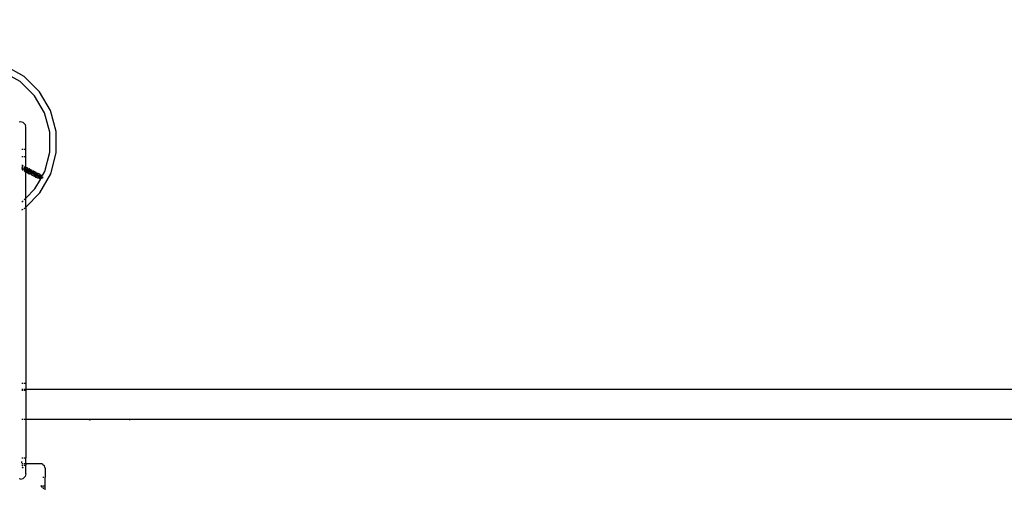
# Model space of a CAD drawing. Units: millimetres. Extents: x 283 to 8916, y 158 to 7585.
# Drawn here: x 4214 to 5332, y 4877 to 5410 of the extents above; entities that cross this region are included whole.
import ezdxf

# ---------------------------------------------------------------- set-up
doc = ezdxf.new("R2010")
doc.units = ezdxf.units.MM
doc.layers.add('Arken', color=7, linetype='Continuous')
doc.layers.add('Mått', color=7, linetype='Continuous')
doc.styles.get("Standard").update_dxf_attribs({"font": 'arial.ttf', "height": 185})
doc.dimstyles.new('LF', dxfattribs={"dimtxt": 185, "dimasz": 120, "dimexe": 50, "dimexo": 300, "dimgap": 50, "dimtad": 1, "dimtih": 1, "dimtoh": 1, "dimdec": 0, "dimtxsty": 'Standard', "dimcen": 2.5, "dimadec": 0, "dimazin": 0, "dimtfac": 1, "dimtdec": 0, "dimtmove": 0, "dimatfit": 3, "dimfxl": 1, "dimarcsym": 0})

# ---------------------------------------------------------------- blocks, each defined once
blk = doc.blocks.new('Arken')
for p, q in [((-272.9, 998), (-292.5, 1009.3)), ((-268.5, 1003.8), (-289.8, 1016)), ((-256.7, 982.1), (-272.9, 998)), ((-251, 986.5), (-268.5, 1003.8)), ((-238.6, 965.3), (-251, 986.5)), ((-245.3, 962.5), (-256.7, 982.1)), ((-239.3, 940.7), (-245.3, 962.5)), ((-232.1, 941.6), (-238.6, 965.3)), ((-272.6, 952.3), (-274.2, 952.1)), ((-271.1, 952.1), (-272.6, 952.3)), ((-269.6, 951.5), (-271.1, 952.1)), ((-269.6, 951.5), (-268.4, 950.5)), ((-268.4, 950.5), (-267.4, 949.3)), ((-267.4, 949.3), (-266.8, 947.8)), ((-266.6, 946.3), (-266.8, 947.8)), ((-266.6, 921.3), (-266.6, 946.3)), ((-239.2, 918), (-239.3, 940.7)), ((-232, 917.1), (-232.1, 941.6)), ((-271.1, 921.3), (-269.6, 921.3)), ((-268.4, 921.3), (-267.4, 921.3)), ((-266.8, 921.3), (-266.6, 921.3)), ((-266.6, 913.3), (-266.6, 921.3)), ((-245, 896), (-239.2, 918)), ((-238.2, 893.3), (-232, 917.1)), ((-271.1, 913.3), (-269.6, 913.3)), ((-268.4, 913.3), (-267.4, 913.3)), ((-266.8, 913.3), (-266.6, 913.3)), ((-266.6, 901.2), (-266.6, 913.3)), ((-271.1, 903.5), (-270, 903)), ((-271.1, 901.8), (-269.6, 901)), ((-271.1, 901.6), (-271, 901.5)), ((-271, 901.5), (-271.1, 901.5)), ((-271.1, 900.9), (-271, 901)), ((-270, 899.3), (-271.1, 899.9)), ((-271.1, 899.5), (-271, 899.5)), ((-270.7, 898.6), (-271.1, 898.4)), ((-271, 901.6), (-271, 901.6)), ((-271, 901.6), (-271, 901.5)), ((-271, 901.5), (-271, 901.6)), ((-271, 901.5), (-270.9, 901.5)), ((-270.9, 901.5), (-271, 901.4)), ((-271, 901.5), (-271, 901.5)), ((-271, 901.3), (-271, 901.2)), ((-271, 901), (-271, 901.2)), ((-271, 901), (-271, 901)), ((-270.9, 901.5), (-270.9, 901.5)), ((-270.9, 901.5), (-270.9, 901.5)), ((-270.7, 899.9), (-270.6, 900.1)), ((-270.7, 899.9), (-270.7, 899.9)), ((-270.3, 898.9), (-270.7, 898.6)), ((-270.4, 900.5), (-270.3, 900.7)), ((-270.3, 900.7), (-270.2, 900.9)), ((-270, 899.3), (-270.3, 899)), ((-270.3, 898.9), (-270.3, 899)), ((-270.2, 901.1), (-270.1, 901.5)), ((-270.2, 901), (-270.2, 901.1)), ((-270.1, 901.5), (-270.1, 901.6)), ((-270, 903), (-269.9, 902.9)), ((-269.9, 899.4), (-270, 899.3)), ((-269.8, 899.2), (-270, 899.3)), ((-269.9, 902.9), (-269.6, 902.7)), ((-269.9, 899.5), (-269.9, 899.4)), ((-269.9, 898.8), (-269.8, 899.2)), ((-269.9, 898.8), (-269.9, 898.7)), ((-269.9, 898.2), (-269.9, 898.7)), ((-269.9, 897.8), (-269.9, 898.2)), ((-269.9, 897.8), (-269.8, 897.6)), ((-269.8, 899.2), (-269.7, 899.3)), ((-269.6, 899.1), (-269.8, 899.2)), ((-269.6, 897.2), (-269.8, 897.6)), ((-269.7, 899.3), (-269.7, 899.4)), ((-269.6, 902.7), (-269.6, 902.6)), ((-269.6, 897.2), (-269.6, 897.2)), ((-268.4, 901.2), (-268, 901.3)), ((-268.4, 900.4), (-267.4, 899.9)), ((-268.4, 898.5), (-268.3, 898.4)), ((-267.4, 895.9), (-268.4, 896.4)), ((-268.2, 898.5), (-268.3, 898.4)), ((-268, 900.4), (-268.2, 900.3)), ((-268.2, 899.1), (-268.2, 898.9)), ((-268.2, 898.5), (-268.2, 898.5)), ((-267.9, 898.3), (-268.2, 898.5)), ((-268.2, 898.4), (-268.2, 898.5)), ((-268.2, 898.3), (-268.2, 898.4)), ((-268.2, 898.2), (-268.2, 898.3)), ((-268.2, 898.2), (-268.1, 898.1)), ((-268.2, 898.2), (-268.2, 898.2)), ((-268.2, 898.1), (-268.2, 898.2)), ((-268.2, 898.1), (-268.2, 898.2)), ((-268.2, 898.1), (-268.1, 898.1)), ((-268.2, 898.1), (-268.2, 898.1)), ((-268.1, 898.1), (-268.2, 898.1)), ((-268, 899.5), (-268.1, 899.3)), ((-268.1, 898.8), (-268, 899)), ((-268.1, 898.5), (-267.9, 898.3)), ((-267.4, 897.8), (-268.1, 898.1)), ((-268, 901.3), (-267.9, 901.4)), ((-268, 898.8), (-268, 899)), ((-267.9, 901.4), (-267.5, 901.5)), ((-267.9, 899.2), (-267.8, 899.4)), ((-267.9, 899.2), (-267.8, 899.4)), ((-267.8, 898.2), (-267.9, 898.4)), ((-267.8, 898.2), (-267.9, 898.3)), ((-267.9, 898.3), (-267.8, 898.2)), ((-267.8, 899.4), (-267.8, 899.4)), ((-267.7, 898.2), (-267.8, 898.2)), ((-267.7, 898.2), (-267.8, 898.2)), ((-267.7, 898.2), (-267.7, 898.2)), ((-267.7, 898.2), (-267.5, 898.1)), ((-267.5, 901.5), (-267.4, 901.5)), ((-267.4, 900.6), (-267.5, 900.6)), ((-267.4, 898), (-267.5, 898.1)), ((-267.5, 898.1), (-267.5, 898.1)), ((-267.5, 898.1), (-267.5, 898.1)), ((-266.8, 901.3), (-266.6, 901.2)), ((-266.8, 899.6), (-266.8, 899.6)), ((-266.6, 899.5), (-266.8, 899.6)), ((-266.7, 898.1), (-266.8, 898.1)), ((-266.8, 897.7), (-266.7, 897.6)), ((-266.7, 897.6), (-266.8, 897.5)), ((-266.8, 897.5), (-266.8, 897.5)), ((-266.7, 897.5), (-266.8, 897.5)), ((-266.7, 897.5), (-266.8, 897.5)), ((-266.8, 895.8), (-266.7, 895.8)), ((-266.7, 899.4), (-266.6, 899.3)), ((-266.6, 898.2), (-266.7, 898.1)), ((-266.6, 897.6), (-266.7, 897.6)), ((-266.7, 897.6), (-266.7, 897.6)), ((-266.7, 897.6), (-266.6, 897.6)), ((-266.6, 895.8), (-266.7, 895.8)), ((-266.6, 901.2), (-265.1, 900.5)), ((-266.6, 901.2), (-266.6, 899.5)), ((-266.6, 899.5), (-266.4, 899.3)), ((-266.6, 899.5), (-266.6, 899.5)), ((-266.6, 899.5), (-266.6, 899.5)), ((-266.6, 899.5), (-266.6, 899.3)), ((-266.6, 899.5), (-266.6, 899.5)), ((-266.6, 899.5), (-262.5, 897.4)), ((-266.5, 899.2), (-266.6, 899.3)), ((-266.6, 899.3), (-266.6, 898.9)), ((-266.6, 899.3), (-266.6, 899.3)), ((-266.6, 899.3), (-266.4, 899.2)), ((-266.6, 898.9), (-266.6, 898.2)), ((-266.5, 898.3), (-266.6, 898.2)), ((-266.6, 898.2), (-266.6, 897.6)), ((-266.4, 897.9), (-266.6, 897.7)), ((-266.6, 897.6), (-266.6, 897.6)), ((-265.1, 896.8), (-266.6, 897.6)), ((-266.6, 895.8), (-266.6, 897.6)), ((-266.3, 895.8), (-266.6, 895.8)), ((-266.6, 865.8), (-266.6, 895.8)), ((-266.4, 898.5), (-266.5, 898.3)), ((-266.4, 899.3), (-266.4, 899.2)), ((-266.4, 899.2), (-266.3, 899.1)), ((-266.4, 899.2), (-266.1, 899.1)), ((-266.3, 898.7), (-266.4, 898.5)), ((-266.4, 898), (-266.4, 897.9)), ((-266.4, 896.8), (-266.3, 896.8)), ((-266.3, 899.1), (-266.3, 898.9)), ((-266.3, 898.9), (-266.3, 898.7)), ((-266.3, 896.8), (-266, 897)), ((-266.3, 895.8), (-266.2, 895.9)), ((-266.1, 898.5), (-266.2, 898.3)), ((-265.8, 896.1), (-266.2, 895.9)), ((-266.1, 899.2), (-266.1, 899.1)), ((-266.1, 899.1), (-266.1, 899.1)), ((-266, 899), (-266.1, 899.1)), ((-266.1, 898.6), (-266.1, 898.5)), ((-265.9, 899), (-266, 899)), ((-266, 899), (-266, 899)), ((-266, 899), (-266, 899)), ((-266, 899), (-266, 899)), ((-265.8, 897.4), (-265.7, 897.4)), ((-265.4, 896.5), (-265.8, 896.1)), ((-265.7, 897.4), (-265.6, 897.6)), ((-265.4, 898), (-265.3, 898.2)), ((-265.4, 896.5), (-265.4, 896.4)), ((-265.4, 896.5), (-265.4, 896.5)), ((-265.4, 896.5), (-265.3, 896.5)), ((-265.4, 895.9), (-265.4, 896.4)), ((-265.3, 895.5), (-265.4, 895.9)), ((-265.3, 898.2), (-265.3, 898.4)), ((-265.1, 896.8), (-265.3, 896.5)), ((-265.3, 895.5), (-265.3, 895.3)), ((-265.1, 895), (-265.3, 895.3)), ((-265.2, 899), (-265.2, 899.1)), ((-265.2, 898.7), (-265.2, 899)), ((-265.1, 900.5), (-265, 900.4)), ((-265, 896.9), (-265.1, 896.8)), ((-265.1, 896.8), (-263.7, 896.2)), ((-265.1, 895), (-265, 894.8)), ((-265, 900.4), (-264.7, 900.2)), ((-264.7, 897.4), (-265, 896.9)), ((-264.8, 894.6), (-265, 894.8)), ((-264.9, 897.7), (-264.8, 897.9)), ((-264.8, 894.6), (-264.6, 894.5)), ((-264.7, 900.2), (-264.6, 900)), ((-264.6, 900), (-264.4, 899.6)), ((-264.6, 898.2), (-264.5, 898.3)), ((-264.6, 897.8), (-264.6, 897.6)), ((-262.9, 893.6), (-264.6, 894.5)), ((-264.5, 896.7), (-264.5, 896.6)), ((-264.4, 899.6), (-264.4, 899.5)), ((-264.4, 899.5), (-264.3, 899)), ((-264.3, 899), (-264.4, 898.5)), ((-264.4, 898.5), (-264.3, 898.5)), ((-264.4, 898.5), (-264.4, 898.5)), ((-264.4, 898.5), (-264.4, 898.4)), ((-264.4, 898.4), (-264.4, 898.4)), ((-264.4, 898.3), (-264.4, 898.1)), ((-264.3, 897.1), (-264.4, 897)), ((-264.4, 896.8), (-264.4, 896.7)), ((-264.3, 898.5), (-263.9, 898.9)), ((-264, 897.6), (-264.2, 897.3)), ((-264, 895.1), (-264.1, 895.2)), ((-263.9, 897.7), (-264, 897.6)), ((-263.9, 898.9), (-263.5, 899.1)), ((-263.7, 896.2), (-263.7, 896.3)), ((-263.4, 896), (-263.7, 896.2)), ((-263.7, 896.2), (-263.7, 896.2)), ((-263.7, 896.1), (-263.7, 896.2)), ((-263.7, 896), (-263.7, 896.1)), ((-263.7, 895.9), (-263.7, 896)), ((-263.7, 895.9), (-263.6, 895.9)), ((-263.7, 895.9), (-263.7, 895.9)), ((-263.7, 895.8), (-263.7, 895.9)), ((-263.6, 895.9), (-263.7, 895.9)), ((-263.7, 895.9), (-263.7, 895.9)), ((-263.7, 895.9), (-263.7, 895.9)), ((-263.5, 898.1), (-263.6, 898)), ((-263.6, 896.6), (-263.5, 896.7)), ((-263.6, 895.8), (-263.6, 895.9)), ((-262.4, 895.2), (-263.6, 895.9)), ((-263.5, 899.1), (-263.4, 899.1)), ((-263.5, 896.5), (-263.5, 896.7)), ((-263.4, 899.1), (-263, 899.2)), ((-263.4, 896.9), (-263.3, 897.1)), ((-263.4, 897), (-263.3, 897.1)), ((-263.3, 895.9), (-263.4, 896.1)), ((-263.3, 895.9), (-263.4, 896)), ((-263.3, 897.1), (-263.3, 897.1)), ((-263.3, 896.6), (-263.3, 896.4)), ((-263.3, 895.9), (-263.2, 895.9)), ((-263.2, 895.9), (-263.3, 895.9)), ((-263.1, 897), (-263.2, 896.8)), ((-263.2, 895.9), (-263.2, 895.9)), ((-263, 895.8), (-263.2, 895.9)), ((-263.1, 896), (-263, 895.9)), ((-263, 899.2), (-262.8, 899.2)), ((-262.9, 898.3), (-263, 898.3)), ((-262.9, 895.8), (-263, 895.8)), ((-263, 895.8), (-263, 895.8)), ((-262.7, 898.3), (-262.9, 898.3)), ((-262.8, 895.7), (-262.9, 895.8)), ((-262.8, 899.2), (-262.5, 899.1)), ((-262.6, 895.7), (-262.8, 895.7)), ((-262.8, 895.7), (-262.8, 895.7)), ((-262.8, 895.7), (-262.6, 895.6)), ((-262.4, 895.7), (-262.6, 895.7)), ((-262.6, 895.6), (-262.6, 895.6)), ((-262.4, 895.5), (-262.6, 895.6)), ((-262.3, 899.1), (-262.5, 899.1)), ((-262.5, 897.4), (-262.5, 897.4)), ((-262.4, 897.4), (-262.5, 897.4)), ((-262.5, 897.4), (-262.4, 897.4)), ((-262.3, 897.3), (-262.4, 897.4)), ((-262.2, 895.8), (-262.4, 895.7)), ((-262.4, 895.6), (-262.3, 895.6)), ((-262.4, 895.5), (-262.1, 895.4)), ((-262.3, 895.2), (-262.4, 895.2)), ((-262.3, 895.2), (-262.4, 895.2)), ((-262.3, 899.1), (-260.6, 898.2)), ((-262.3, 897.3), (-262.2, 897.3)), ((-262.2, 895.2), (-262.3, 895.2)), ((-262.2, 895.2), (-262.3, 895.2)), ((-262.2, 897.3), (-262.1, 897.3)), ((-262.2, 897.1), (-261.9, 896.9)), ((-262, 896), (-262.2, 895.8)), ((-262.1, 895.4), (-262.2, 895.3)), ((-262.2, 895.3), (-262.2, 895.2)), ((-262.2, 895.2), (-262.2, 895.2)), ((-262.2, 895.2), (-262.2, 895.2)), ((-262.1, 897.3), (-262.1, 897.2)), ((-262.1, 897.2), (-261.9, 897)), ((-262, 897.2), (-262.1, 897.2)), ((-262.1, 895.6), (-261.9, 895.7)), ((-262.1, 895.4), (-262.1, 895.3)), ((-260.6, 894.6), (-262.1, 895.3)), ((-262, 897.2), (-261.9, 897.1)), ((-261.9, 896.2), (-262, 896)), ((-261.9, 895.6), (-262, 895.5)), ((-261.9, 897.1), (-261.9, 897.2)), ((-261.8, 897.1), (-261.9, 897.1)), ((-261.9, 897), (-261.9, 896.9)), ((-261.9, 896.9), (-261.8, 896.8)), ((-261.9, 896.9), (-261.6, 896.8)), ((-261.8, 896.4), (-261.9, 896.2)), ((-261.9, 895.7), (-261.9, 895.6)), ((-261.8, 897.1), (-261.8, 897.1)), ((-261.8, 897.1), (-259.9, 896.1)), ((-261.8, 896.8), (-261.8, 896.6)), ((-261.8, 896.6), (-261.8, 896.4)), ((-261.8, 894.6), (-261.5, 894.8)), ((-261.8, 894.5), (-261.8, 894.6)), ((-261.6, 896.2), (-261.7, 896.1)), ((-261.3, 893.8), (-261.7, 893.6)), ((-261.6, 896.9), (-261.6, 896.8)), ((-261.6, 896.7), (-261.6, 896.8)), ((-261.6, 896.8), (-261.6, 896.8)), ((-261.5, 896.8), (-261.6, 896.8)), ((-261.6, 896.3), (-261.5, 896.4)), ((-261.6, 896.2), (-261.6, 896.3)), ((-261.5, 896.7), (-261.5, 896.8)), ((-261.4, 896.7), (-261.5, 896.7)), ((-261.5, 896.7), (-261.5, 896.7)), ((-261.5, 896.7), (-261.5, 896.7)), ((-261.5, 896.5), (-261.5, 896.4)), ((-260.9, 894.2), (-261.3, 893.8)), ((-261.2, 895.1), (-261.1, 895.3)), ((-261.2, 895.1), (-261.2, 895.1)), ((-260.9, 895.7), (-260.8, 895.9)), ((-260.9, 894.2), (-260.8, 894.2)), ((-260.8, 895.9), (-260.8, 896.1)), ((-260.6, 894.6), (-260.8, 894.2)), ((-260.7, 896.7), (-260.7, 896.8)), ((-260.7, 896.3), (-260.7, 896.7)), ((-260.7, 896.3), (-260.7, 896.3)), ((-260.6, 898.2), (-260.4, 898.1)), ((-260.3, 894.4), (-260.6, 894.6)), ((-260.5, 894.6), (-260.6, 894.6)), ((-260.4, 894.8), (-260.5, 894.6)), ((-260.5, 893.4), (-260.4, 893.9)), ((-260.4, 898.1), (-260.2, 897.9)), ((-260.4, 894), (-260.3, 894.4)), ((-260.4, 894), (-260.4, 893.9)), ((-260.3, 894.6), (-260.2, 894.7)), ((-260.3, 894.4), (-260.3, 894.6)), ((-260.3, 894.4), (-258.8, 893.7)), ((-260.2, 897.9), (-260.1, 897.7)), ((-260.1, 897.7), (-259.9, 897.4)), ((-260, 895.5), (-260.1, 895.3)), ((-260, 895.2), (-259.9, 895.4)), ((-259.9, 897.4), (-259.9, 897.2)), ((-259.9, 897.2), (-259.8, 896.8)), ((-259.8, 896.2), (-259.9, 896.1)), ((-259.9, 896.1), (-259.8, 896.2)), ((-259.8, 896.1), (-259.9, 896.1)), ((-259.8, 896.8), (-259.8, 896.2)), ((-259.8, 896.2), (-259.8, 896.2)), ((-259.8, 896.2), (-259.8, 896.1)), ((-259.6, 896), (-259.8, 896.1)), ((-259.7, 895.7), (-259.6, 895.8)), ((-259.5, 895.9), (-259.6, 896)), ((-259.5, 894.2), (-259.6, 894.1)), ((-259.5, 895.9), (-259.5, 896)), ((-259.5, 896), (-259.4, 896)), ((-259.5, 895.9), (-259.5, 895.9)), ((-259.5, 895.9), (-257.7, 895)), ((-259.5, 894.3), (-259.5, 894.2)), ((-259.4, 896), (-259, 896.4)), ((-259.3, 894.7), (-259.4, 894.5)), ((-259.1, 895.1), (-259.2, 894.8)), ((-259, 895.2), (-259.1, 895.1)), ((-259, 896.4), (-258.6, 896.6)), ((-258.8, 893.7), (-258.7, 893.8)), ((-258.6, 895.6), (-258.7, 895.5)), ((-258.5, 894.7), (-258.7, 894.6)), ((-258.7, 894.3), (-258.7, 894.1)), ((-258.6, 896.6), (-258.4, 896.6)), ((-258.6, 894.1), (-258.6, 894.3)), ((-258.6, 894), (-258.6, 894.3)), ((-258.5, 894.4), (-258.4, 894.6)), ((-258.5, 894.5), (-258.4, 894.6)), ((-258.4, 896.6), (-258.1, 896.7)), ((-258.4, 894.6), (-258.3, 894.6)), ((-258.1, 896.7), (-257.9, 896.7)), ((-258, 895.9), (-258.1, 895.8)), ((-257.8, 895.8), (-258, 895.9)), ((-257.9, 896.7), (-257.5, 896.6)), ((-257.7, 895), (-257.6, 895)), ((-257.6, 895), (-257.7, 895)), ((-257.7, 895), (-257.7, 895)), ((-257.5, 894.9), (-257.6, 895)), ((-257.5, 894.9), (-257.6, 895)), ((-257.4, 896.6), (-257.5, 896.6)), ((-257.5, 894.9), (-257.5, 894.9)), ((-257.5, 894.9), (-257.4, 894.9)), ((-257.4, 896.6), (-255.7, 895.7)), ((-257.4, 894.9), (-257.3, 894.8)), ((-257.3, 894.8), (-257.4, 894.9)), ((-257.4, 894.9), (-257.4, 894.9)), ((-257.4, 894.9), (-257.4, 894.9)), ((-257.4, 894.9), (-257.4, 894.9)), ((-257.4, 894.9), (-257.4, 894.9)), ((-257.3, 894.8), (-257.3, 894.8)), ((-257.3, 894.8), (-257.3, 894.8)), ((-257.3, 894.8), (-257.3, 894.8)), ((-257.3, 894.8), (-257.1, 894.7)), ((-257.1, 894.7), (-257.3, 894.8)), ((-257.2, 894.6), (-257.1, 894.5)), ((-257.1, 894.7), (-257, 894.5)), ((-257.1, 894.7), (-257.1, 894.7)), ((-257.1, 894.7), (-253, 892.7)), ((-257.1, 894.4), (-257.1, 894.5)), ((-257.1, 894.5), (-256.9, 894.4)), ((-257, 894.5), (-256.9, 894.4)), ((-256.9, 894.4), (-256.9, 894.3)), ((-256.9, 894.4), (-256.6, 894.3)), ((-256.9, 894.3), (-256.8, 894.1)), ((-256.8, 894.1), (-256.9, 893.9)), ((-256.9, 893.9), (-256.9, 893.7)), ((-256.6, 893.8), (-256.7, 893.7)), ((-256.6, 894.4), (-256.6, 894.3)), ((-256.6, 894.3), (-256.6, 894.4)), ((-256.6, 894.3), (-256.6, 894.2)), ((-256.6, 894.3), (-256.6, 894.2)), ((-256.6, 894.3), (-256.6, 894.3)), ((-256.6, 894.3), (-256.6, 894.3)), ((-256.6, 894.2), (-256.5, 894.2)), ((-256.6, 894.2), (-256.6, 894.2)), ((-256.5, 894.2), (-256.6, 894.2)), ((-255.7, 894.2), (-255.8, 894.3)), ((-255.8, 893.9), (-255.7, 894.2)), ((-255.7, 895.7), (-255.5, 895.6)), ((-255.5, 895.6), (-255.3, 895.4)), ((-255.3, 895.4), (-255.2, 895.2)), ((-255.2, 895.2), (-255, 894.9)), ((-255, 894.9), (-254.9, 894.7)), ((-254.9, 894.7), (-254.9, 894.3)), ((-254.9, 894.3), (-254.9, 893.8)), ((-254.9, 893.7), (-254.5, 894.1)), ((-254.5, 894.1), (-254.1, 894.3)), ((-254.1, 894.3), (-253.9, 894.3)), ((-253.9, 894.3), (-253.5, 894.4)), ((-253.5, 894.4), (-253.3, 894.4)), ((-253.3, 894.4), (-253, 894.3)), ((-252.8, 894.3), (-253, 894.3)), ((-252.8, 894.3), (-251.1, 893.4)), ((-247.5, 891.6), (-245, 896)), ((-262.9, 893.6), (-262.7, 893.6)), ((-262.4, 893.5), (-262.7, 893.6)), ((-262.4, 893.5), (-262.2, 893.5)), ((-261.8, 893.6), (-262.2, 893.5)), ((-261.8, 893.6), (-261.7, 893.6)), ((-260.4, 893), (-260.5, 893.4)), ((-260.4, 893), (-260.4, 892.8)), ((-260.2, 892.5), (-260.4, 892.8)), ((-260.2, 892.5), (-260.1, 892.3)), ((-259.8, 892.1), (-260.1, 892.3)), ((-259.8, 892.1), (-259.7, 892)), ((-258, 891.1), (-259.7, 892)), ((-259.1, 892.6), (-259.1, 892.7)), ((-258.5, 893.5), (-258.8, 893.7)), ((-258.8, 893.7), (-258.8, 893.7)), ((-258.8, 893.6), (-258.8, 893.7)), ((-258.8, 893.7), (-258.5, 893.5)), ((-258.8, 893.5), (-258.8, 893.6)), ((-258.8, 893.4), (-258.8, 893.5)), ((-258.7, 893.4), (-258.8, 893.4)), ((-258.8, 893.4), (-258.8, 893.4)), ((-258.7, 893.4), (-258.8, 893.4)), ((-258.7, 893.4), (-258.8, 893.4)), ((-258.7, 893.4), (-258.7, 893.4)), ((-258.7, 893.3), (-258.7, 893.4)), ((-258.7, 893.3), (-258.7, 893.4)), ((-258.7, 893.3), (-258.7, 893.4)), ((-258.7, 893.4), (-258.7, 893.4)), ((-258.7, 893.4), (-258.7, 893.4)), ((-257.4, 892.7), (-258.7, 893.4)), ((-258.6, 893.7), (-258.5, 893.5)), ((-258.5, 893.5), (-258.3, 893.4)), ((-258.3, 893.4), (-258.5, 893.5)), ((-258.3, 893.4), (-258.4, 893.6)), ((-258.3, 893.4), (-258.3, 893.4)), ((-258.3, 893.4), (-258.3, 893.4)), ((-258.3, 893.4), (-258.3, 893.4)), ((-258.1, 893.3), (-258.3, 893.4)), ((-258, 893.3), (-258.1, 893.3)), ((-258.1, 893.3), (-258, 893.3)), ((-258.1, 893.3), (-258.1, 893.3)), ((-257.9, 893.2), (-258, 893.3)), ((-257.2, 892.9), (-258, 893.3)), ((-258, 891.1), (-257.8, 891.1)), ((-257.7, 893.2), (-257.9, 893.2)), ((-257.8, 893.3), (-257.7, 893.3)), ((-257.5, 891), (-257.8, 891.1)), ((-257.4, 893.3), (-257.7, 893.2)), ((-257.6, 893.3), (-257.4, 893.4)), ((-257.5, 891), (-257.3, 891)), ((-257.2, 893.4), (-257.4, 893.3)), ((-257.3, 892.7), (-257.4, 892.7)), ((-257.4, 892.7), (-257.4, 892.7)), ((-257.3, 892.7), (-257.4, 892.7)), ((-257.4, 892.7), (-257.4, 892.7)), ((-257.2, 892.9), (-257.3, 892.8)), ((-257.3, 892.8), (-257.3, 892.7)), ((-257.3, 892.7), (-257.3, 892.7)), ((-257.3, 892.7), (-257.3, 892.7)), ((-256.9, 891.1), (-257.3, 891)), ((-257.1, 893.5), (-257.2, 893.4)), ((-257.2, 892.9), (-257.2, 892.9)), ((-255.6, 892.1), (-257.2, 892.9)), ((-256.9, 893.7), (-257.1, 893.5)), ((-257, 893.1), (-257.1, 892.9)), ((-256.9, 893.2), (-257, 893.1)), ((-256.9, 892), (-256.8, 892.1)), ((-256.9, 891.1), (-256.7, 891.1)), ((-256.8, 892.1), (-256.6, 892.3)), ((-256.7, 893.7), (-256.7, 893.6)), ((-256.3, 891.3), (-256.7, 891.1)), ((-256.3, 892.6), (-256.2, 892.8)), ((-256.3, 892.6), (-256.3, 892.6)), ((-256, 891.7), (-256.3, 891.3)), ((-256.2, 876.4), (-250, 887.1)), ((-256, 893.2), (-255.9, 893.4)), ((-256, 891.1), (-255.9, 891.7)), ((-256, 891.7), (-255.9, 891.7)), ((-255.9, 890.7), (-256, 891.1)), ((-255.9, 893.4), (-255.8, 893.6)), ((-255.6, 892.1), (-255.9, 891.7)), ((-255.9, 891.7), (-255.9, 891.7)), ((-255.9, 891.7), (-255.9, 891.7)), ((-255.9, 890.7), (-255.8, 890.5)), ((-255.7, 890.2), (-255.8, 890.5)), ((-255.7, 890.2), (-255.6, 890)), ((-255.5, 892.2), (-255.6, 892.1)), ((-255.6, 892.1), (-254.3, 891.4)), ((-255.3, 889.8), (-255.6, 890)), ((-255.5, 892.9), (-255.4, 893.1)), ((-255.3, 892.6), (-255.5, 892.2)), ((-255.3, 889.8), (-255.2, 889.7)), ((-255.1, 893), (-255.2, 892.8)), ((-253.5, 888.8), (-255.2, 889.7)), ((-255.1, 893.4), (-255, 893.6)), ((-255, 893.5), (-255, 893.4)), ((-255, 892), (-255, 892)), ((-255, 891.9), (-255, 891.8)), ((-254.9, 893.8), (-254.9, 893.7)), ((-254.9, 893.7), (-254.9, 893.7)), ((-254.9, 893.7), (-254.9, 893.6)), ((-254.9, 893.7), (-254.9, 893.7)), ((-254.8, 892.4), (-254.9, 892.2)), ((-254.6, 892.8), (-254.7, 892.6)), ((-254.5, 892.9), (-254.6, 892.8)), ((-254.5, 890.4), (-254.6, 890.4)), ((-254.2, 891.4), (-254.3, 891.4)), ((-254.2, 891.1), (-254.3, 891.2)), ((-254.3, 891.2), (-254.2, 891.2)), ((-254.2, 891.1), (-254.3, 891.1)), ((-254, 893.4), (-254.2, 893.2)), ((-254.2, 891.4), (-254.2, 891.5)), ((-254, 891.2), (-254.2, 891.4)), ((-254.2, 891.2), (-254.2, 891.4)), ((-254.2, 891.4), (-254.2, 891.4)), ((-254.2, 891.1), (-254.2, 891.1)), ((-254.2, 891), (-254.2, 891.1)), ((-254.2, 891), (-254.2, 891.1)), ((-254.2, 891), (-254.2, 891.1)), ((-254.2, 891.1), (-254.2, 891.1)), ((-254.2, 891.1), (-254.2, 891.1)), ((-252.9, 890.4), (-254.2, 891.1)), ((-254.1, 891.8), (-254, 892)), ((-254.1, 891.7), (-254, 892)), ((-254, 892.2), (-253.9, 892.3)), ((-253.8, 891.1), (-254, 891.2)), ((-253.9, 892.3), (-253.8, 892.4)), ((-253.9, 892.2), (-253.9, 892.3)), ((-253.8, 891.1), (-253.9, 891.3)), ((-253.8, 891.9), (-253.8, 891.6)), ((-253.8, 891.2), (-253.8, 891.1)), ((-253.7, 891.1), (-253.8, 891.2)), ((-253.8, 891.1), (-253.7, 891.1)), ((-253.6, 892.2), (-253.7, 892.1)), ((-253.7, 891.2), (-253.6, 891.1)), ((-253.6, 891), (-253.7, 891.1)), ((-253.5, 891), (-253.6, 891)), ((-253.5, 893.6), (-253.5, 893.6)), ((-253.3, 893.5), (-253.5, 893.6)), ((-253.4, 890.9), (-253.5, 891)), ((-253.5, 891), (-253.5, 891)), ((-253.5, 888.8), (-253.3, 888.8)), ((-253.1, 890.9), (-253.4, 890.9)), ((-253.4, 890.9), (-253.3, 890.9)), ((-253.3, 890.9), (-253.2, 890.8)), ((-253, 888.7), (-253.3, 888.8)), ((-253.2, 890.8), (-253.1, 890.8)), ((-253.1, 890.8), (-253.2, 890.8)), ((-252.9, 891), (-253.1, 890.9)), ((-253.1, 890.8), (-253.1, 890.8)), ((-253.1, 890.8), (-252.9, 890.7)), ((-253, 892.7), (-253, 892.6)), ((-253, 892.6), (-253, 892.7)), ((-253, 892.6), (-253, 892.6)), ((-252.8, 892.6), (-253, 892.6)), ((-253, 888.7), (-252.8, 888.7)), ((-252.7, 891.1), (-252.9, 891)), ((-252.9, 890.8), (-252.8, 890.8)), ((-252.9, 890.7), (-252.7, 890.6)), ((-252.8, 890.5), (-252.9, 890.4)), ((-252.8, 890.4), (-252.9, 890.4)), ((-252.8, 892.6), (-252.8, 892.5)), ((-252.7, 892.5), (-252.8, 892.5)), ((-252.7, 890.6), (-252.8, 890.5)), ((-252.8, 890.5), (-252.8, 890.5)), ((-252.8, 890.5), (-252.8, 890.4)), ((-252.8, 890.4), (-252.8, 890.4)), ((-252.7, 890.4), (-252.8, 890.4)), ((-252.4, 888.8), (-252.8, 888.7)), ((-252.6, 892.4), (-252.7, 892.5)), ((-252.7, 892.3), (-252.4, 892.2)), ((-252.5, 891.2), (-252.7, 891.1)), ((-252.7, 890.9), (-252.5, 891)), ((-252.7, 890.6), (-252.6, 890.6)), ((-252.6, 892.4), (-252.5, 892.3)), ((-252.6, 892.4), (-252.6, 892.4)), ((-252.6, 892.4), (-252.5, 892.4)), ((-251.1, 889.8), (-252.6, 890.6)), ((-252.4, 892.4), (-252.5, 892.4)), ((-252.5, 892.4), (-252.4, 892.4)), ((-252.5, 892.4), (-252.5, 892.4)), ((-252.5, 892.3), (-252.4, 892.2)), ((-252.4, 891.4), (-252.5, 891.2)), ((-252.4, 890.8), (-252.5, 890.8)), ((-252.4, 892.3), (-252.4, 892.4)), ((-252.4, 892.4), (-252.3, 892.3)), ((-252.3, 892.3), (-252.4, 892.3)), ((-252.4, 892.2), (-252.4, 892.1)), ((-252.4, 892.2), (-252.2, 892)), ((-252.4, 892.1), (-252.3, 891.8)), ((-252.3, 891.6), (-252.4, 891.4)), ((-252.4, 890.9), (-252.4, 890.8)), ((-252.4, 889.7), (-252.3, 889.8)), ((-252.4, 888.8), (-252.2, 888.8)), ((-252.3, 892.3), (-250.1, 891.2)), ((-252.3, 891.8), (-252.3, 891.6)), ((-252.3, 889.8), (-252.1, 890)), ((-252.1, 891.9), (-252.2, 892)), ((-252.2, 892), (-252.1, 892)), ((-252.1, 891.4), (-252.2, 891.3)), ((-251.8, 889.1), (-252.2, 888.8)), ((-252.1, 892.1), (-252.1, 892)), ((-252, 891.9), (-252.1, 892)), ((-252.1, 892), (-252.1, 892)), ((-252, 891.9), (-252.1, 891.9)), ((-252.1, 891.7), (-252.1, 891.6)), ((-252.1, 891.5), (-252.1, 891.6)), ((-252.1, 891.4), (-252.1, 891.5)), ((-252, 891.9), (-252, 891.9)), ((-252, 891.9), (-252, 891.9)), ((-251.8, 890.4), (-251.7, 890.5)), ((-251.8, 890.3), (-251.8, 890.4)), ((-251.4, 889.4), (-251.8, 889.1)), ((-251.5, 890.9), (-251.4, 891.2)), ((-251.4, 891.2), (-251.3, 891.3)), ((-251.1, 889.8), (-251.4, 889.5)), ((-251.4, 889.4), (-251.4, 889.5)), ((-251.3, 891.6), (-251.2, 891.9)), ((-251.3, 891.5), (-251.3, 891.6)), ((-251.2, 891.9), (-251.2, 892)), ((-251.1, 893.4), (-251, 893.3)), ((-251, 889.9), (-251.1, 889.8)), ((-250.9, 889.7), (-251.1, 889.8)), ((-251, 893.3), (-250.7, 893.1)), ((-251, 890), (-251, 889.9)), ((-251, 889.3), (-250.9, 889.7)), ((-251, 889.3), (-251, 889.2)), ((-251, 888.7), (-251, 889.2)), ((-251, 888.2), (-251, 888.7)), ((-251, 888.2), (-250.9, 888.1)), ((-250.9, 889.7), (-250.8, 889.8)), ((-250.9, 889.7), (-249.4, 888.9)), ((-250.7, 887.7), (-250.9, 888.1)), ((-250.8, 889.8), (-250.8, 889.9)), ((-250.7, 893.1), (-250.6, 893)), ((-250.6, 890.7), (-250.7, 890.5)), ((-250.7, 887.7), (-250.6, 887.5)), ((-250.6, 893), (-250.5, 892.6)), ((-250.4, 887.3), (-250.6, 887.5)), ((-250.5, 892.6), (-250.4, 892.4)), ((-250.5, 890.5), (-250.4, 890.6)), ((-250.4, 872), (-238.2, 893.3)), ((-250.4, 892.4), (-250.3, 892)), ((-250.3, 892), (-250.4, 891.5)), ((-250.4, 891.5), (-250.4, 891.4)), ((-250.4, 891.4), (-250.4, 891.3)), ((-250.4, 887.3), (-250.2, 887.2)), ((-250.2, 890.9), (-250.1, 891.1)), ((-250, 887.2), (-250.2, 887.2)), ((-250.1, 891.1), (-250, 891.2)), ((-250.1, 891.1), (-250.1, 891.2)), ((-250, 891.1), (-250.1, 891.1)), ((-250.1, 889.5), (-250.1, 889.5)), ((-250.1, 889.4), (-250.1, 889.3)), ((-250, 891.2), (-249.9, 891.2)), ((-250, 891.1), (-248.3, 890.3)), ((-249.9, 889.9), (-250, 889.7)), ((-250, 887.2), (-250, 887.3)), ((-249.9, 887.1), (-250, 887.2)), ((-249.9, 891.2), (-249.5, 891.6)), ((-249.9, 887.4), (-249.6, 887.9)), ((-249.7, 887), (-249.9, 887.1)), ((-249.7, 890.3), (-249.8, 890.1)), ((-249.5, 890.4), (-249.7, 890.3)), ((-249.6, 887.9), (-249.7, 887.9)), ((-249.5, 891.6), (-249.2, 891.8)), ((-249.5, 888.1), (-249.3, 888.6)), ((-249.3, 888.9), (-249.4, 888.9)), ((-249.1, 890.9), (-249.3, 890.7)), ((-249.3, 888.9), (-249.3, 889)), ((-249.3, 888.8), (-249.3, 888.9)), ((-249.3, 888.9), (-249.3, 888.9)), ((-249.1, 888.8), (-249.3, 888.9)), ((-249.3, 888.7), (-249.3, 888.8)), ((-249.3, 888.6), (-249.3, 888.7)), ((-249.3, 888.6), (-249.3, 888.6)), ((-249.3, 888.6), (-249.3, 888.6)), ((-249.3, 888.5), (-249.3, 888.6)), ((-249.2, 888.6), (-249.3, 888.6)), ((-249.3, 888.6), (-249.3, 888.6)), ((-249.3, 888.6), (-249.3, 888.6)), ((-249.3, 888.6), (-249.3, 888.6)), ((-249.2, 891.8), (-249, 891.9)), ((-249.2, 889.3), (-249.1, 889.5)), ((-249.2, 888.6), (-249.1, 888.8)), ((-249, 888.5), (-249.2, 888.6)), ((-249.1, 889.3), (-249.1, 889.5)), ((-249.1, 888.8), (-249, 888.9)), ((-248.9, 888.7), (-249.1, 888.8)), ((-249, 891.9), (-248.6, 891.9)), ((-249, 889.7), (-248.9, 889.8)), ((-249, 889.7), (-248.9, 889.8)), ((-248.9, 888.7), (-249, 888.8)), ((-248.9, 889.8), (-248.9, 889.9)), ((-248.9, 889.1), (-248.8, 889.3)), ((-248.9, 888.7), (-248.8, 888.6)), ((-248.8, 888.7), (-248.9, 888.7)), ((-248.8, 888.6), (-248.8, 888.7)), ((-248.6, 888.5), (-248.8, 888.6)), ((-248.7, 889.5), (-248.6, 889.7)), ((-248.6, 891.9), (-248.4, 891.9)), ((-248.5, 891.1), (-248.6, 891.1)), ((-248.4, 888.5), (-248.6, 888.5)), ((-248.3, 891), (-248.5, 891.1)), ((-248.4, 891.9), (-248.1, 891.9)), ((-248.2, 888.4), (-248.4, 888.5)), ((-248.3, 890.3), (-248.2, 890.4)), ((-248.3, 890.3), (-248.1, 890.2)), ((-248.3, 890.2), (-248.3, 890.3)), ((-248, 888.5), (-248.2, 888.4)), ((-247.9, 891.8), (-248.1, 891.9)), ((-248.1, 890.2), (-248.1, 890.1)), ((-248, 890.2), (-248.1, 890.2)), ((-248.1, 890.1), (-248, 890.2)), ((-247.9, 890.1), (-248, 890.2)), ((-247.8, 888.6), (-248, 888.5)), ((-247.9, 891.8), (-247.5, 891.6)), ((-247.9, 890.1), (-247.7, 889.9)), ((-247.6, 888.7), (-247.8, 888.6)), ((-247.7, 889.9), (-247.5, 889.8)), ((-247.6, 891.4), (-247.5, 891.6)), ((-247.5, 888.9), (-247.6, 888.7)), ((-247.5, 891.6), (-247.4, 891.5)), ((-247.5, 889.8), (-247.4, 889.6)), ((-247.4, 889.1), (-247.5, 888.9)), ((-247.4, 889.6), (-247.4, 889.3)), ((-247.4, 889.3), (-247.4, 889.1)), ((-266.6, 865.8), (-256.2, 876.4)), ((-266.6, 855.6), (-250.4, 872)), ((-271.1, 861.3), (-269.6, 862.8)), ((-268.4, 864), (-267.4, 865)), ((-266.8, 865.6), (-266.6, 865.8)), ((-266.6, 855.6), (-266.6, 865.8)), ((-271.1, 852.5), (-269.6, 853.4)), ((-268.4, 854.1), (-267.7, 854.5)), ((-267.7, 854.5), (-267.4, 854.8)), ((-266.8, 855.4), (-266.6, 855.5)), ((-266.6, 855.5), (-266.6, 855.6)), ((-266.6, 855.5), (-266.6, 656.3)), ((-271.1, 656.3), (-269.6, 656.3)), ((-271.1, 656.3), (-269.6, 656.3)), ((-269.6, 648.8), (-271.1, 648.8)), ((-271.1, 648.3), (-269.6, 648.3)), ((-271.1, 648.3), (-269.6, 648.3)), ((-268.4, 656.3), (-267.4, 656.3)), ((-268.4, 656.3), (-267.4, 656.3)), ((-267.4, 648.8), (-268.4, 648.8)), ((-268.4, 648.3), (-267.4, 648.3)), ((-268.4, 648.3), (-267.4, 648.3)), ((-266.8, 656.3), (-266.6, 656.3)), ((-266.8, 656.3), (-266.6, 656.3)), ((-266.6, 648.8), (-266.8, 648.8)), ((-266.8, 648.3), (-266.6, 648.3)), ((-266.8, 648.3), (-266.6, 648.3)), ((-266.6, 656.3), (-266.6, 656.3)), ((-266.6, 656.3), (-266.6, 648.8)), ((1061.5, 648.8), (-266.6, 648.8)), ((-266.6, 648.8), (-266.6, 648.3)), ((-266.6, 648.3), (-266.6, 648.3)), ((-266.6, 648.3), (-266.6, 614.8)), ((-269.6, 614.8), (-271.1, 614.8)), ((-267.4, 614.8), (-268.4, 614.8)), ((-266.6, 614.8), (-266.8, 614.8)), ((-193.9, 614.8), (-266.6, 614.8)), ((-266.6, 614.8), (-266.6, 571.3)), ((-194.4, 614.3), (-193.9, 614.8)), ((-148.5, 614.8), (-193.9, 614.8)), ((-193.9, 614.8), (-193.3, 614.3)), ((911.5, 614.8), (-148.5, 614.8)), ((-148.5, 614.3), (-148.5, 614.8)), ((-271.1, 571.3), (-269.6, 571.3)), ((-268.4, 571.3), (-267.4, 571.3)), ((-266.8, 571.3), (-266.6, 571.3)), ((-266.6, 564.7), (-266.6, 571.3)), ((-271.5, 567.3), (-271.5, 565.9)), ((-269.6, 564.7), (-271.1, 564.7)), ((-271.1, 563.3), (-269.6, 563.3)), ((-270.8, 561), (-269.6, 559.8)), ((-269.6, 560), (-270.6, 561)), ((-266.6, 564.7), (-268.4, 564.7)), ((-268.4, 563.3), (-267.4, 563.3)), ((-266.8, 563.3), (-266.6, 563.3)), ((-249.6, 564.7), (-266.6, 564.7)), ((-266.6, 564.7), (-266.6, 563.3)), ((-266.6, 553.3), (-266.6, 563.3)), ((-248.3, 564.5), (-249.6, 564.7)), ((-247.1, 564), (-248.3, 564.5)), ((-247.1, 564), (-246.1, 563.2)), ((-245.3, 562.2), (-246.1, 563.2)), ((-244.8, 561), (-245.3, 562.2)), ((-244.6, 559.7), (-244.8, 561)), ((-244.6, 559.7), (-244.6, 549.7)), ((-272.6, 547.3), (-274.2, 547.5)), ((-272.6, 547.3), (-271.1, 547.5)), ((-271.1, 547.5), (-269.6, 548.1)), ((-269.6, 548.1), (-268.4, 549.1)), ((-268.4, 549.1), (-267.4, 550.3)), ((-266.8, 551.7), (-267.4, 550.3)), ((-266.6, 553.3), (-266.8, 551.7)), ((-247.1, 549.7), (-246.1, 549.7)), ((-247.1, 549.7), (-246.1, 549.7)), ((-244.8, 549.7), (-244.6, 549.7)), ((-244.8, 549.7), (-244.6, 549.7)), ((-244.6, 549.7), (-244.6, 549.6)), ((-244.6, 549.7), (-244.6, 549.7)), ((-244.6, 549.6), (-244.6, 549.7)), ((-244.6, 539.8), (-244.6, 549.6)), ((-249.4, 539.6), (-249.3, 539.5)), ((-248.4, 538.8), (-249.3, 539.7)), ((-249.2, 539.7), (-247.7, 539.7)), ((-249.2, 539.7), (-247.7, 539.7)), ((-249, 539.2), (-248.5, 538.7)), ((-248.2, 538.4), (-247.8, 538)), ((-247.6, 538.1), (-248.1, 538.5)), ((-246.1, 536.5), (-247.1, 537.5)), ((-247.1, 537.3), (-246.1, 536.3)), ((-246.8, 539.7), (-245.6, 539.7)), ((-246.7, 539.7), (-245.6, 539.7)), ((-244.8, 539.7), (-244.6, 539.7)), ((-244.8, 539.7), (-244.6, 539.7)), ((-244.6, 539.7), (-244.6, 539.8)), ((-244.6, 539.7), (-244.6, 539.8)), ((-244.6, 539.7), (-244.6, 539.7)), ((-244.6, 535), (-244.6, 539.7))]:
    blk.add_line(p, q)
blk = doc.blocks.new('*D7')
at = {"layer": 'Defpoints', "color": 0, "transparency": 16777216}
for p in [(7914.9, 6990.8), (7914.9, 4415.3), (390.1, 4201.9)]:
    blk.add_point(p, dxfattribs=at)
at = {"layer": 'Mått', "color": 0, "lineweight": -2, "transparency": 16777216}
for p, q in [((390.1, 4501.9), (390.1, 7040.8)), ((7914.9, 4715.3), (7914.9, 7040.8)), ((510.1, 6990.8), (7794.9, 6990.8))]:
    blk.add_line(p, q, dxfattribs=at)
at = {"layer": 'Mått', "color": 0, "transparency": 16777216}
for points in [[(510.1, 7010.8), (510.1, 6970.8), (390.1, 6990.8)], [(7794.9, 7010.8), (7794.9, 6970.8), (7914.9, 6990.8)]]:
    blk.add_solid(points, dxfattribs=at)
at = {"layer": 'Mått', "color": 0, "transparency": 16777216, "insert": (4152.5, 7135.2), "char_height": 185, "attachment_point": 5}
blk.add_mtext('7525mm', dxfattribs=at)
blk = doc.blocks.new('*D10')
at = {"layer": 'Defpoints', "color": 0, "transparency": 16777216}
for p in [(4168.2, 6659.4), (8401.8, 6659.4), (2712.2, 287.1)]:
    blk.add_point(p, dxfattribs=at)
at = {"layer": 'Mått', "color": 0, "lineweight": -2, "transparency": 16777216}
for p, q in [((4468.2, 6659.4), (8451.8, 6659.4)), ((8401.8, 6539.4), (8401.8, 3617.7)), ((8401.8, 407.1), (8401.8, 3328.7)), ((3012.2, 287.1), (8451.8, 287.1))]:
    blk.add_line(p, q, dxfattribs=at)
at = {"layer": 'Mått', "color": 0, "transparency": 16777216}
for points in [[(8381.8, 6539.4), (8421.8, 6539.4), (8401.8, 6659.4)], [(8381.8, 407.1), (8421.8, 407.1), (8401.8, 287.1)]]:
    blk.add_solid(points, dxfattribs=at)
at = {"layer": 'Mått', "color": 0, "transparency": 16777216, "insert": (8401.8, 3473.2), "char_height": 185, "attachment_point": 5}
blk.add_mtext('6372mm', dxfattribs=at)

msp = doc.modelspace()

# ---------------------------------------------------------------- block references
at = {"layer": 'Arken'}
msp.add_blockref('Arken', (4487.9, 4341.7), dxfattribs=at)

# ---------------------------------------------------------------- dimensions: what is measured, and where the dimension line sits
at = {"layer": 'Mått'}
dim = msp.add_linear_dim(base=(7914.9, 6990.8), p1=(390.1, 4201.9), p2=(7914.9, 4415.3), dimstyle='LF', override={"dimpost": 'mm'}, dxfattribs=at)
dim.commit()
dim.dimension.update_dxf_attribs({"geometry": '*D7', "text_midpoint": (4152.5, 7135.2)})
dim = msp.add_linear_dim(base=(8401.8, 6659.4), p1=(2712.2, 287.1), p2=(4168.2, 6659.4), angle=90, dimstyle='LF', override={"dimpost": 'mm'}, dxfattribs=at)
dim.commit()
dim.dimension.update_dxf_attribs({"geometry": '*D10', "text_midpoint": (8401.8, 3473.2)})

doc.saveas('drawing.dxf')
